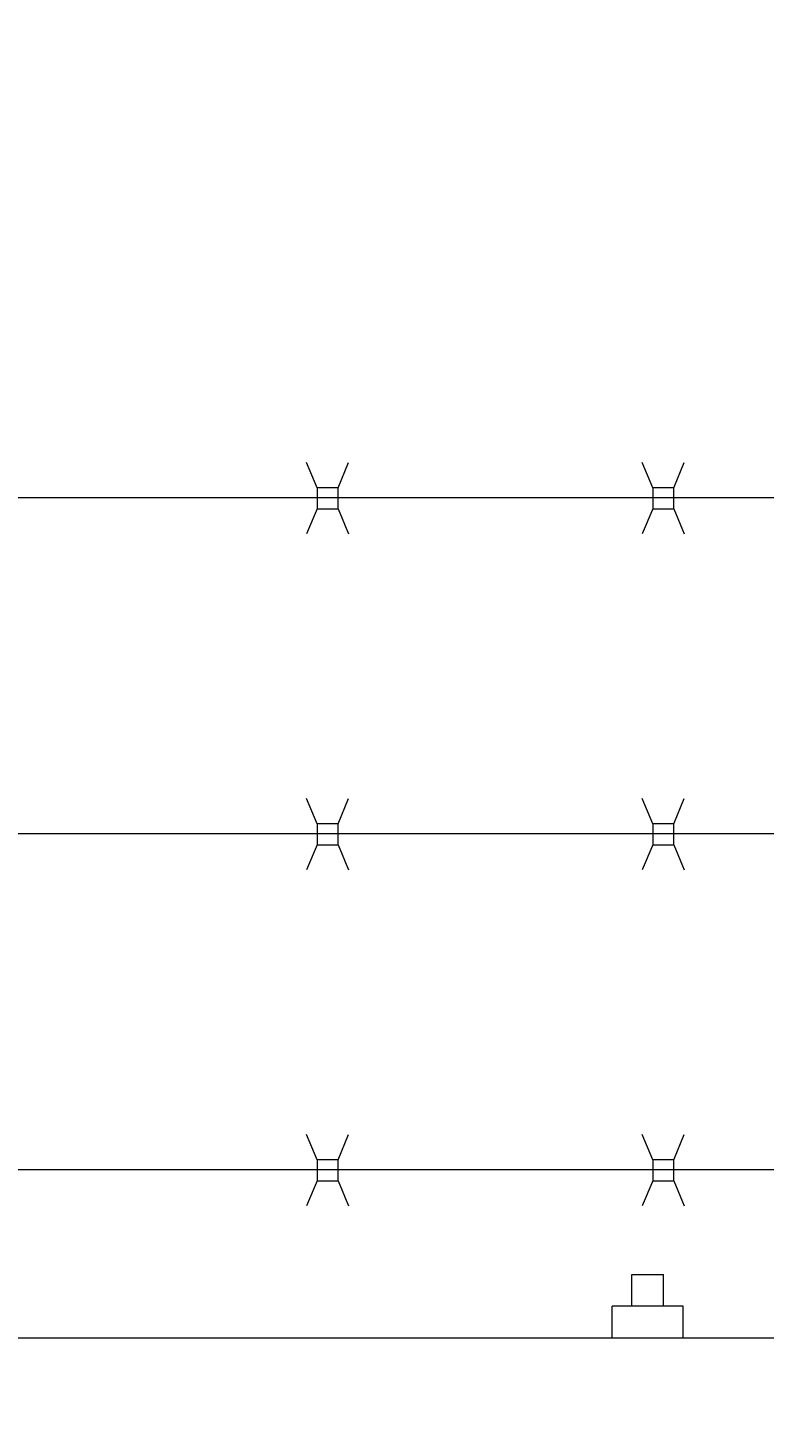
# Model space of a CAD drawing. Extents: x -461 to 2527, y -62 to 1535.
# Drawn here: x 1717 to 1725, y 1172 to 1189 of the extents above; entities that cross this region are included whole.
import ezdxf

# ---------------------------------------------------------------- set-up
doc = ezdxf.new("R2010")
doc.units = 0
doc.header["$LTSCALE"] = 10
doc.header["$MEASUREMENT"] = 0
doc.layers.get('0').update_dxf_attribs({"linetype": 'CONTINUOUS'})
doc.layers.get('DEFPOINTS').update_dxf_attribs({"linetype": 'CONTINUOUS'})
doc.layers.add('3', color=6, linetype='CONTINUOUS', lineweight=20)
doc.layers.add('5', color=50, linetype='CONTINUOUS', lineweight=9)
doc.styles.add('ARIALI', font='ariali.ttf')
doc.dimstyles.new('Annotative', dxfattribs={"dimscale": 0, "dimtxt": 0.0625, "dimasz": 0.046875, "dimexe": 0.03125, "dimexo": 0.03125, "dimgap": 0.046875, "dimtad": 2, "dimdec": 4, "dimzin": 3, "dimdsep": 46, "dimlunit": 4, "dimtxsty": 'ARIALI', "dimblk": 'ARCHTICK', "dimcen": 0, "dimdle": 0.03125, "dimadec": 0, "dimazin": 0, "dimtfac": 1, "dimtdec": 4, "dimtix": 1, "dimtofl": 0, "dimtmove": 1, "dimatfit": 0, "dimldrblk": 'INTEGRAL', "dimfxl": 1, "dimtolj": 1, "dimtzin": 0, "dimarcsym": 0})

# ---------------------------------------------------------------- blocks, each defined once
blk = doc.blocks.new('_ArchTick')
at = {"color": 0, "linetype": 'ByBlock', "const_width": 0.15}
blk.add_lwpolyline([(-0.5, -0.5), (0.5, 0.5)], dxfattribs=at)
blk = doc.blocks.new('*D54')
at = {"layer": '5', "color": 0, "lineweight": -2, "transparency": 16777216}
for p, q in [((1618.688, 1174.329), (1618.688, 1210.14)), ((1738.688, 1174.329), (1738.688, 1210.14)), ((1741.688, 1207.14), (1615.688, 1207.14))]:
    blk.add_line(p, q, dxfattribs=at)
at = {"layer": 'DEFPOINTS', "color": 0, "transparency": 16777216}
for p in [(1618.688, 1207.14), (1618.688, 1171.329), (1738.688, 1171.329)]:
    blk.add_point(p, dxfattribs=at)
at = {"layer": '5', "color": 0, "lineweight": -2, "transparency": 16777216, "xscale": 4.5, "yscale": 4.5, "zscale": 4.5, "rotation": 180}
blk.add_blockref('_ArchTick', (1618.688, 1207.14), dxfattribs=at)
at = {"layer": '5', "color": 0, "lineweight": -2, "transparency": 16777216, "xscale": 4.5, "yscale": 4.5, "zscale": 4.5}
blk.add_blockref('_ArchTick', (1738.688, 1207.14), dxfattribs=at)
at = {"layer": '5', "color": 0, "transparency": 16777216, "insert": (1678.688, 1214.744), "char_height": 6, "attachment_point": 5, "style": 'ARIALI'}
blk.add_mtext('\\A1;COUNTERBALANCE', dxfattribs=at)
blk = doc.blocks.new('_Integral')
at = {"color": 0, "linetype": 'ByBlock', "lineweight": -2}
for centre, start, end in [((0.44, -0.09), 102, 168), ((-0.44, 0.09), 282, 348)]:
    blk.add_arc(centre, 0.454, start, end, dxfattribs=at)
blk = doc.blocks.new('*D55')
at = {"layer": '5', "color": 0, "lineweight": -2, "transparency": 16777216}
for p, q in [((1616.688, 1176.329), (1616.688, 1225.366)), ((1980.688, 1176.273), (1980.688, 1225.366)), ((1983.688, 1222.366), (1613.688, 1222.366))]:
    blk.add_line(p, q, dxfattribs=at)
at = {"layer": 'DEFPOINTS', "color": 0, "transparency": 16777216}
for p in [(1616.688, 1222.366), (1616.688, 1173.329), (1980.688, 1173.273)]:
    blk.add_point(p, dxfattribs=at)
at = {"layer": '5', "color": 0, "lineweight": -2, "transparency": 16777216, "xscale": 4.5, "yscale": 4.5, "zscale": 4.5, "rotation": 180}
blk.add_blockref('_ArchTick', (1616.688, 1222.366), dxfattribs=at)
at = {"layer": '5', "color": 0, "lineweight": -2, "transparency": 16777216, "xscale": 4.5, "yscale": 4.5, "zscale": 4.5}
blk.add_blockref('_ArchTick', (1980.688, 1222.366), dxfattribs=at)
at = {"layer": '5', "color": 0, "transparency": 16777216, "insert": (1798.688, 1229.968), "char_height": 6, "attachment_point": 5, "style": 'ARIALI'}
blk.add_mtext('\\A1;OVERALL LENGTH ', dxfattribs=at)

msp = doc.modelspace()

# ---------------------------------------------------------------- linework, layer by layer
at = {"layer": '3'}
msp.add_lwpolyline([(1672.68814, 1173.32948), (1784.68814, 1173.32948)], dxfattribs=at)
at = {"layer": '5'}
for p, q in [((1720.01651, 1183.44896), (1719.89192, 1183.74913)), ((1720.26651, 1183.44896), (1720.3911, 1183.74913)), ((1724.01651, 1183.44896), (1723.89192, 1183.74913)), ((1724.26651, 1183.44896), (1724.3911, 1183.74913)), ((1737.55636, 1183.32948), (1677.80636, 1183.32948)), ((1720.01651, 1183.19896), (1719.89192, 1182.89878)), ((1720.26651, 1183.19896), (1720.3911, 1182.89878)), ((1724.01651, 1183.19896), (1723.89192, 1182.89878)), ((1724.26651, 1183.19896), (1724.3911, 1182.89878)), ((1720.01651, 1179.44896), (1719.89192, 1179.74913)), ((1720.26651, 1179.44896), (1720.3911, 1179.74913)), ((1724.01651, 1179.44896), (1723.89192, 1179.74913)), ((1724.26651, 1179.44896), (1724.3911, 1179.74913)), ((1737.55636, 1179.32948), (1677.80636, 1179.32948)), ((1720.01651, 1179.19896), (1719.89192, 1178.89878)), ((1720.26651, 1179.19896), (1720.3911, 1178.89878)), ((1724.01651, 1179.19896), (1723.89192, 1178.89878)), ((1724.26651, 1179.19896), (1724.3911, 1178.89878)), ((1720.01651, 1175.44896), (1719.89192, 1175.74913)), ((1720.26651, 1175.44896), (1720.3911, 1175.74913)), ((1724.01651, 1175.44896), (1723.89192, 1175.74913)), ((1724.26651, 1175.44896), (1724.3911, 1175.74913)), ((1737.55636, 1175.32767), (1677.80636, 1175.3286)), ((1720.01651, 1175.19896), (1719.89192, 1174.89878)), ((1720.26651, 1175.19896), (1720.3911, 1174.89878)), ((1724.01651, 1175.19896), (1723.89192, 1174.89878)), ((1724.26651, 1175.19896), (1724.3911, 1174.89878)), ((1723.76774, 1173.70448), (1723.76774, 1174.08456)), ((1723.76774, 1174.08456), (1724.14274, 1174.08456)), ((1724.14274, 1173.70448), (1724.14274, 1174.08456)), ((1724.37674, 1173.70448), (1723.53374, 1173.70448)), ((1723.53374, 1173.32948), (1723.53374, 1173.70448)), ((1724.37674, 1173.32948), (1724.37674, 1173.70448))]:
    msp.add_line(p, q, dxfattribs=at)
for points in [[(1720.01651, 1183.19896), (1720.26651, 1183.19896), (1720.26651, 1183.44896), (1720.01651, 1183.44896)], [(1724.01651, 1183.19896), (1724.26651, 1183.19896), (1724.26651, 1183.44896), (1724.01651, 1183.44896)], [(1720.01651, 1179.19896), (1720.26651, 1179.19896), (1720.26651, 1179.44896), (1720.01651, 1179.44896)], [(1724.01651, 1179.19896), (1724.26651, 1179.19896), (1724.26651, 1179.44896), (1724.01651, 1179.44896)], [(1720.01651, 1175.19896), (1720.26651, 1175.19896), (1720.26651, 1175.44896), (1720.01651, 1175.44896)], [(1724.01651, 1175.19896), (1724.26651, 1175.19896), (1724.26651, 1175.44896), (1724.01651, 1175.44896)]]:
    msp.add_lwpolyline(points, close=True, dxfattribs=at)

# ---------------------------------------------------------------- dimensions: what is measured, and where the dimension line sits
for base, p1, p2, text, picture, middle in [((1616.68814, 1222.36556), (1980.68814, 1173.27321), (1616.68814, 1173.32948), 'OVERALL LENGTH ', '*D55', (1798.68814, 1229.96788)), ((1618.68814, 1207.13974), (1738.68814, 1171.32948), (1618.68814, 1171.32948), 'COUNTERBALANCE', '*D54', (1678.68814, 1214.74411))]:
    dim = msp.add_linear_dim(base=base, p1=p1, p2=p2, text=text, dimstyle='Annotative', dxfattribs=at)
    dim.commit()
    dim.dimension.update_dxf_attribs({"geometry": picture, "text_midpoint": middle})

doc.saveas('drawing.dxf')
